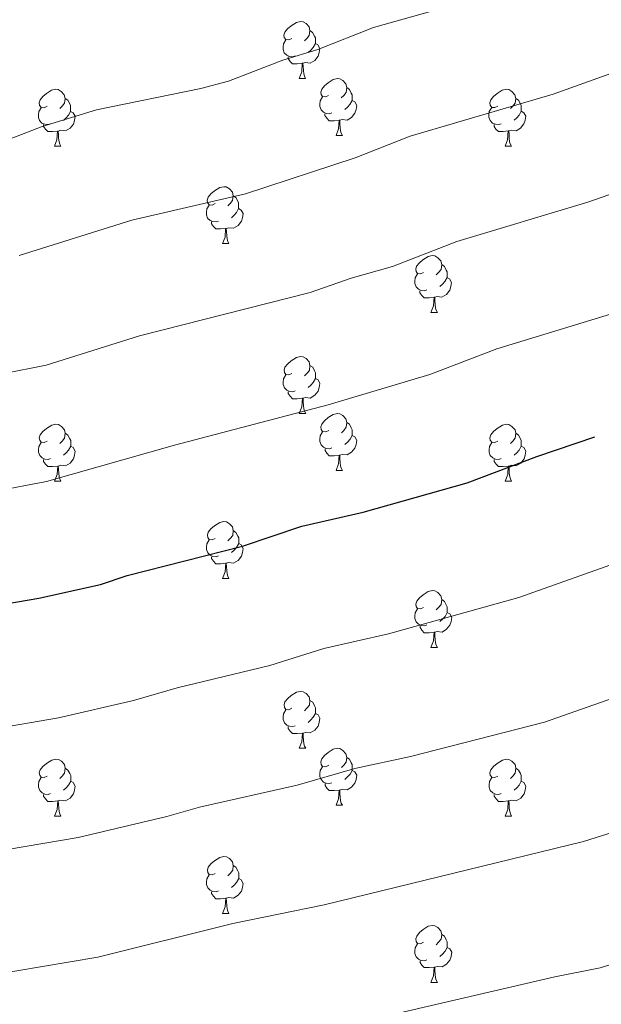
# Model space of a CAD drawing. Units: metres. Extents: x 651171 to 655690, y 722956 to 726024.
# Drawn here: x 653850 to 653952, y 723839 to 724013 of the extents above; entities that cross this region are included whole.
import ezdxf

# ---------------------------------------------------------------- set-up
doc = ezdxf.new("R2010")
doc.units = ezdxf.units.M
doc.header["$MEASUREMENT"] = 0
for name, color, linetype, lineweight in [('Carátula', 7, 'Continuous', 5), ('Elementos auxiliares', 7, 'Continuous', 5), ('Entidades rústicas y varios', 7, 'Continuous', 5), ('Relieve y altimetría', 7, 'Continuous', 5)]:
    doc.layers.add(name, color=color, linetype=linetype, lineweight=lineweight)

msp = doc.modelspace()

# ---------------------------------------------------------------- linework, layer by layer
at = {"layer": 'Carátula', "color": 7, "linetype": 'Continuous', "lineweight": 5}
msp.add_3dface([(651236.5, 722956.26), (655690.41, 723055.11), (655624.51, 726024.4), (651170.61, 725925.55)], dxfattribs=at)
at = {"layer": 'Elementos auxiliares', "color": 250, "linetype": 'Continuous', "lineweight": 5}
msp.add_3dface([(652053.5, 725682.8), (655468.25, 725758.65), (655520.17, 723445.17), (652104.26, 723369.36)], dxfattribs=at)
at = {"layer": 'Entidades rústicas y varios', "color": 92, "linetype": 'Continuous', "lineweight": 5}
for p, q in [((653898.97, 724002.44), (653900.1, 724002.44)), ((653905.45, 723992.41), (653906.57, 723992.41)), ((653855.89, 723990.5), (653857.02, 723990.5)), ((653935.22, 723990.51), (653936.35, 723990.51)), ((653885.47, 723973.36), (653886.6, 723973.36)), ((653922.16, 723961.22), (653923.29, 723961.22)), ((653898.98, 723943.45), (653900.11, 723943.45)), ((653905.46, 723933.41), (653906.58, 723933.41)), ((653855.9, 723931.51), (653857.03, 723931.51)), ((653935.23, 723931.51), (653936.36, 723931.51)), ((653885.48, 723914.37), (653886.61, 723914.37)), ((653922.17, 723902.23), (653923.3, 723902.23)), ((653898.98, 723884.46), (653900.11, 723884.46)), ((653905.46, 723874.42), (653906.58, 723874.42)), ((653855.9, 723872.52), (653857.03, 723872.52)), ((653935.23, 723872.52), (653936.36, 723872.52)), ((653885.48, 723855.37), (653886.61, 723855.37)), ((653922.17, 723843.23), (653923.3, 723843.23))]:
    msp.add_line(p, q, dxfattribs=at)
at = {"layer": 'Entidades rústicas y varios', "color": 92, "linetype": 'Continuous', "lineweight": 5, "flags": 128}
for points in [[(653897.67, 724009.5), (653897.15, 724009.24), (653896.61, 724009.29), (653896.35, 724009.66), (653896.29, 724010.09), (653896.45, 724010.61), (653896.93, 724011.2), (653897.57, 724011.73), (653898.47, 724012.32), (653899.21, 724012.48), (653899.64, 724012.42), (653900.17, 724012.11), (653900.7, 724011.52), (653900.86, 724010.88), (653900.75, 724010.03), (653900.33, 724009.5), (653899.91, 724009.08)], [(653900.86, 724010.88), (653901.33, 724010.57), (653901.65, 724009.93), (653901.81, 724009.61), (653901.81, 724009.03), (653901.81, 724008.6), (653901.44, 724007.91), (653901.02, 724007.43), (653900.54, 724007.01)], [(653898.26, 724006.42), (653897.83, 724006.26), (653897.25, 724006.32), (653896.77, 724006.53), (653896.35, 724006.96), (653896.13, 724007.54), (653896.13, 724007.96), (653896.19, 724008.55), (653896.61, 724009.24)], [(653901.81, 724008.6), (653902.27, 724008.35), (653902.61, 724007.74), (653902.5, 724007.01), (653902.29, 724006.37), (653901.71, 724005.63), (653900.91, 724005.15), (653900.06, 724005.26), (653899.63, 724005.13)], [(653899.52, 724005.13), (653898.63, 724005.04), (653897.79, 724005.04), (653897.36, 724005.47), (653897.04, 724005.95), (653897.04, 724006.26)], [(653898.97, 724002.44), (653899.41, 724003.6), (653899.52, 724005.13), (653899.63, 724005.13), (653899.67, 724004.54), (653899.7, 724003.86), (653899.77, 724003.24), (653899.89, 724002.84), (653900.1, 724002.44)], [(653904.15, 723999.47), (653903.62, 723999.2), (653903.09, 723999.26), (653902.83, 723999.63), (653902.77, 724000.05), (653902.93, 724000.57), (653903.41, 724001.17), (653904.05, 724001.7), (653904.95, 724002.28), (653905.69, 724002.44), (653906.11, 724002.39), (653906.65, 724002.07), (653907.17, 724001.49), (653907.33, 724000.85), (653907.23, 724000), (653906.8, 723999.47), (653906.38, 723999.04)], [(653854.59, 723997.56), (653854.07, 723997.3), (653853.53, 723997.35), (653853.27, 723997.72), (653853.21, 723998.15), (653853.37, 723998.67), (653853.85, 723999.26), (653854.49, 723999.79), (653855.39, 724000.38), (653856.13, 724000.54), (653856.56, 724000.48), (653857.09, 724000.17), (653857.62, 723999.58), (653857.78, 723998.94), (653857.67, 723998.09), (653857.25, 723997.56), (653856.83, 723997.14)], [(653907.33, 724000.85), (653907.81, 724000.53), (653908.13, 723999.89), (653908.29, 723999.57), (653908.29, 723998.99), (653908.29, 723998.57), (653907.91, 723997.88), (653907.49, 723997.4), (653907.01, 723996.98)], [(653933.92, 723997.57), (653933.39, 723997.31), (653932.86, 723997.36), (653932.6, 723997.73), (653932.54, 723998.16), (653932.7, 723998.68), (653933.18, 723999.27), (653933.82, 723999.8), (653934.72, 724000.39), (653935.46, 724000.55), (653935.89, 724000.49), (653936.42, 724000.18), (653936.95, 723999.59), (653937.11, 723998.95), (653937, 723998.1), (653936.57, 723997.57), (653936.15, 723997.15)], [(653857.78, 723998.94), (653858.25, 723998.63), (653858.57, 723997.99), (653858.73, 723997.67), (653858.73, 723997.09), (653858.73, 723996.66), (653858.36, 723995.97), (653857.94, 723995.49), (653857.46, 723995.07)], [(653904.73, 723996.39), (653904.31, 723996.23), (653903.73, 723996.29), (653903.25, 723996.5), (653902.83, 723996.92), (653902.61, 723997.51), (653902.61, 723997.93), (653902.67, 723998.51), (653903.09, 723999.2)], [(653908.29, 723998.57), (653908.74, 723998.32), (653909.09, 723997.7), (653908.97, 723996.98), (653908.77, 723996.34), (653908.18, 723995.6), (653907.39, 723995.12), (653906.53, 723995.22), (653906.11, 723995.09)], [(653937.11, 723998.95), (653937.58, 723998.64), (653937.9, 723998), (653938.06, 723997.68), (653938.06, 723997.1), (653938.06, 723996.67), (653937.69, 723995.98), (653937.27, 723995.5), (653936.79, 723995.08)], [(653855.18, 723994.48), (653854.75, 723994.32), (653854.17, 723994.38), (653853.69, 723994.59), (653853.27, 723995.02), (653853.05, 723995.6), (653853.05, 723996.02), (653853.11, 723996.61), (653853.53, 723997.3)], [(653858.73, 723996.66), (653859.19, 723996.41), (653859.53, 723995.8), (653859.42, 723995.07), (653859.21, 723994.43), (653858.63, 723993.69), (653857.83, 723993.21), (653856.98, 723993.32), (653856.55, 723993.19)], [(653905.99, 723995.09), (653905.11, 723995.01), (653904.26, 723995.01), (653903.83, 723995.44), (653903.51, 723995.91), (653903.51, 723996.23)], [(653934.51, 723994.49), (653934.08, 723994.33), (653933.5, 723994.39), (653933.02, 723994.6), (653932.6, 723995.03), (653932.38, 723995.61), (653932.38, 723996.03), (653932.44, 723996.62), (653932.86, 723997.31)], [(653938.06, 723996.67), (653938.51, 723996.42), (653938.86, 723995.81), (653938.75, 723995.08), (653938.54, 723994.44), (653937.95, 723993.7), (653937.16, 723993.22), (653936.31, 723993.33), (653935.88, 723993.2)], [(653856.44, 723993.19), (653855.55, 723993.1), (653854.71, 723993.1), (653854.28, 723993.53), (653853.96, 723994.01), (653853.96, 723994.32)], [(653905.45, 723992.41), (653905.89, 723993.57), (653905.99, 723995.09), (653906.11, 723995.09), (653906.14, 723994.51), (653906.17, 723993.82), (653906.25, 723993.21), (653906.36, 723992.81), (653906.57, 723992.41)], [(653935.77, 723993.2), (653934.88, 723993.11), (653934.03, 723993.11), (653933.61, 723993.54), (653933.29, 723994.02), (653933.29, 723994.33)], [(653855.89, 723990.5), (653856.33, 723991.66), (653856.44, 723993.19), (653856.55, 723993.19), (653856.59, 723992.6), (653856.62, 723991.92), (653856.69, 723991.3), (653856.81, 723990.9), (653857.02, 723990.5)], [(653935.22, 723990.51), (653935.66, 723991.67), (653935.77, 723993.2), (653935.88, 723993.2), (653935.91, 723992.61), (653935.95, 723991.93), (653936.02, 723991.31), (653936.13, 723990.91), (653936.35, 723990.51)], [(653884.17, 723980.42), (653883.64, 723980.15), (653883.11, 723980.21), (653882.85, 723980.58), (653882.79, 723981), (653882.95, 723981.52), (653883.43, 723982.12), (653884.07, 723982.65), (653884.97, 723983.23), (653885.71, 723983.39), (653886.14, 723983.34), (653886.67, 723983.02), (653887.2, 723982.44), (653887.36, 723981.8), (653887.25, 723980.95), (653886.82, 723980.42), (653886.4, 723979.99)], [(653884.76, 723977.34), (653884.33, 723977.18), (653883.75, 723977.24), (653883.27, 723977.45), (653882.85, 723977.87), (653882.63, 723978.46), (653882.63, 723978.88), (653882.69, 723979.46), (653883.11, 723980.15)], [(653887.36, 723981.8), (653887.83, 723981.48), (653888.15, 723980.84), (653888.31, 723980.52), (653888.31, 723979.94), (653888.31, 723979.52), (653887.94, 723978.83), (653887.52, 723978.35), (653887.04, 723977.93)], [(653888.31, 723979.52), (653888.76, 723979.27), (653889.11, 723978.65), (653889, 723977.93), (653888.79, 723977.29), (653888.2, 723976.55), (653887.41, 723976.07), (653886.56, 723976.17), (653886.13, 723976.04)], [(653886.02, 723976.04), (653885.13, 723975.96), (653884.28, 723975.96), (653883.86, 723976.39), (653883.54, 723976.86), (653883.54, 723977.18)], [(653885.47, 723973.36), (653885.91, 723974.52), (653886.02, 723976.04), (653886.13, 723976.04), (653886.16, 723975.46), (653886.2, 723974.77), (653886.27, 723974.16), (653886.38, 723973.76), (653886.6, 723973.36)], [(653920.86, 723968.28), (653920.33, 723968.01), (653919.8, 723968.07), (653919.54, 723968.44), (653919.48, 723968.86), (653919.64, 723969.38), (653920.12, 723969.98), (653920.76, 723970.51), (653921.66, 723971.09), (653922.4, 723971.25), (653922.83, 723971.2), (653923.36, 723970.88), (653923.89, 723970.3), (653924.05, 723969.66), (653923.94, 723968.81), (653923.51, 723968.28), (653923.09, 723967.85)], [(653921.45, 723965.2), (653921.02, 723965.04), (653920.44, 723965.1), (653919.96, 723965.31), (653919.54, 723965.73), (653919.32, 723966.32), (653919.32, 723966.74), (653919.38, 723967.32), (653919.8, 723968.01)], [(653924.05, 723969.66), (653924.52, 723969.34), (653924.84, 723968.7), (653925, 723968.38), (653925, 723967.8), (653925, 723967.38), (653924.63, 723966.69), (653924.21, 723966.21), (653923.73, 723965.79)], [(653925, 723967.38), (653925.45, 723967.13), (653925.8, 723966.51), (653925.69, 723965.79), (653925.48, 723965.15), (653924.89, 723964.41), (653924.1, 723963.93), (653923.25, 723964.03), (653922.82, 723963.9)], [(653922.71, 723963.9), (653921.82, 723963.82), (653920.97, 723963.82), (653920.55, 723964.25), (653920.23, 723964.72), (653920.23, 723965.04)], [(653922.16, 723961.22), (653922.6, 723962.38), (653922.71, 723963.9), (653922.82, 723963.9), (653922.85, 723963.32), (653922.89, 723962.63), (653922.96, 723962.02), (653923.07, 723961.62), (653923.29, 723961.22)], [(653897.68, 723950.51), (653897.16, 723950.25), (653896.62, 723950.3), (653896.36, 723950.67), (653896.3, 723951.09), (653896.46, 723951.61), (653896.94, 723952.21), (653897.58, 723952.74), (653898.48, 723953.33), (653899.22, 723953.49), (653899.65, 723953.43), (653900.18, 723953.11), (653900.71, 723952.53), (653900.87, 723951.89), (653900.76, 723951.04), (653900.34, 723950.51), (653899.92, 723950.09)], [(653900.87, 723951.89), (653901.34, 723951.57), (653901.66, 723950.93), (653901.82, 723950.61), (653901.82, 723950.03), (653901.82, 723949.61), (653901.45, 723948.92), (653901.03, 723948.44), (653900.55, 723948.02)], [(653898.27, 723947.43), (653897.84, 723947.27), (653897.26, 723947.33), (653896.78, 723947.54), (653896.36, 723947.97), (653896.14, 723948.55), (653896.14, 723948.97), (653896.2, 723949.55), (653896.62, 723950.25)], [(653901.82, 723949.61), (653902.28, 723949.36), (653902.62, 723948.75), (653902.51, 723948.02), (653902.3, 723947.38), (653901.72, 723946.64), (653900.92, 723946.16), (653900.07, 723946.27), (653899.64, 723946.13)], [(653899.53, 723946.13), (653898.64, 723946.05), (653897.8, 723946.05), (653897.37, 723946.48), (653897.05, 723946.95), (653897.05, 723947.27)], [(653898.98, 723943.45), (653899.42, 723944.61), (653899.53, 723946.13), (653899.64, 723946.13), (653899.68, 723945.55), (653899.71, 723944.87), (653899.78, 723944.25), (653899.9, 723943.85), (653900.11, 723943.45)], [(653904.16, 723940.47), (653903.63, 723940.21), (653903.1, 723940.27), (653902.84, 723940.63), (653902.78, 723941.06), (653902.94, 723941.58), (653903.42, 723942.17), (653904.06, 723942.71), (653904.96, 723943.29), (653905.7, 723943.45), (653906.12, 723943.39), (653906.66, 723943.08), (653907.18, 723942.49), (653907.34, 723941.85), (653907.24, 723941.01), (653906.81, 723940.47), (653906.39, 723940.05)], [(653854.6, 723938.57), (653854.08, 723938.31), (653853.54, 723938.36), (653853.28, 723938.73), (653853.22, 723939.15), (653853.38, 723939.67), (653853.86, 723940.27), (653854.5, 723940.8), (653855.4, 723941.39), (653856.14, 723941.55), (653856.57, 723941.49), (653857.1, 723941.17), (653857.63, 723940.59), (653857.79, 723939.95), (653857.68, 723939.1), (653857.26, 723938.57), (653856.84, 723938.15)], [(653907.34, 723941.85), (653907.82, 723941.54), (653908.14, 723940.9), (653908.3, 723940.58), (653908.3, 723940), (653908.3, 723939.57), (653907.92, 723938.89), (653907.5, 723938.41), (653907.02, 723937.99)], [(653933.93, 723938.57), (653933.4, 723938.31), (653932.87, 723938.36), (653932.61, 723938.73), (653932.55, 723939.15), (653932.71, 723939.67), (653933.19, 723940.27), (653933.83, 723940.8), (653934.73, 723941.39), (653935.47, 723941.55), (653935.9, 723941.49), (653936.43, 723941.17), (653936.96, 723940.59), (653937.12, 723939.95), (653937.01, 723939.1), (653936.58, 723938.57), (653936.16, 723938.15)], [(653857.79, 723939.95), (653858.26, 723939.63), (653858.58, 723938.99), (653858.74, 723938.67), (653858.74, 723938.09), (653858.74, 723937.67), (653858.37, 723936.98), (653857.95, 723936.5), (653857.47, 723936.08)], [(653904.74, 723937.39), (653904.32, 723937.23), (653903.74, 723937.29), (653903.26, 723937.51), (653902.84, 723937.93), (653902.62, 723938.51), (653902.62, 723938.93), (653902.68, 723939.52), (653903.1, 723940.21)], [(653908.3, 723939.57), (653908.75, 723939.33), (653909.1, 723938.71), (653908.98, 723937.99), (653908.78, 723937.35), (653908.19, 723936.61), (653907.4, 723936.13), (653906.54, 723936.23), (653906.12, 723936.1)], [(653937.12, 723939.95), (653937.59, 723939.63), (653937.91, 723938.99), (653938.07, 723938.67), (653938.07, 723938.09), (653938.07, 723937.67), (653937.7, 723936.98), (653937.28, 723936.5), (653936.8, 723936.08)], [(653855.19, 723935.49), (653854.76, 723935.33), (653854.18, 723935.39), (653853.7, 723935.6), (653853.28, 723936.03), (653853.06, 723936.61), (653853.06, 723937.03), (653853.12, 723937.61), (653853.54, 723938.31)], [(653858.74, 723937.67), (653859.2, 723937.42), (653859.54, 723936.81), (653859.43, 723936.08), (653859.22, 723935.44), (653858.64, 723934.7), (653857.84, 723934.22), (653856.99, 723934.33), (653856.56, 723934.19)], [(653906, 723936.1), (653905.12, 723936.01), (653904.27, 723936.01), (653903.84, 723936.45), (653903.52, 723936.92), (653903.52, 723937.23)], [(653934.52, 723935.49), (653934.09, 723935.33), (653933.51, 723935.39), (653933.03, 723935.6), (653932.61, 723936.03), (653932.39, 723936.61), (653932.39, 723937.03), (653932.45, 723937.61), (653932.87, 723938.31)], [(653938.07, 723937.67), (653938.52, 723937.42), (653938.87, 723936.81), (653938.76, 723936.08), (653938.55, 723935.44), (653937.96, 723934.7), (653937.17, 723934.22), (653936.32, 723934.33), (653935.89, 723934.19)], [(653856.45, 723934.19), (653855.56, 723934.11), (653854.72, 723934.11), (653854.29, 723934.54), (653853.97, 723935.01), (653853.97, 723935.33)], [(653905.46, 723933.41), (653905.9, 723934.57), (653906, 723936.1), (653906.12, 723936.1), (653906.15, 723935.51), (653906.18, 723934.83), (653906.26, 723934.21), (653906.37, 723933.81), (653906.58, 723933.41)], [(653935.78, 723934.19), (653934.89, 723934.11), (653934.04, 723934.11), (653933.62, 723934.54), (653933.3, 723935.01), (653933.3, 723935.33)], [(653855.9, 723931.51), (653856.34, 723932.67), (653856.45, 723934.19), (653856.56, 723934.19), (653856.6, 723933.61), (653856.63, 723932.93), (653856.7, 723932.31), (653856.82, 723931.91), (653857.03, 723931.51)], [(653935.23, 723931.51), (653935.67, 723932.67), (653935.78, 723934.19), (653935.89, 723934.19), (653935.92, 723933.61), (653935.96, 723932.93), (653936.03, 723932.31), (653936.14, 723931.91), (653936.36, 723931.51)], [(653884.18, 723921.43), (653883.65, 723921.16), (653883.12, 723921.22), (653882.86, 723921.59), (653882.8, 723922.01), (653882.96, 723922.53), (653883.44, 723923.13), (653884.08, 723923.66), (653884.98, 723924.24), (653885.72, 723924.4), (653886.15, 723924.35), (653886.68, 723924.03), (653887.21, 723923.45), (653887.37, 723922.81), (653887.26, 723921.96), (653886.83, 723921.43), (653886.41, 723921)], [(653884.77, 723918.35), (653884.34, 723918.19), (653883.76, 723918.25), (653883.28, 723918.46), (653882.86, 723918.88), (653882.64, 723919.47), (653882.64, 723919.89), (653882.7, 723920.47), (653883.12, 723921.16)], [(653887.37, 723922.81), (653887.84, 723922.49), (653888.16, 723921.85), (653888.32, 723921.53), (653888.32, 723920.95), (653888.32, 723920.53), (653887.95, 723919.84), (653887.53, 723919.36), (653887.05, 723918.94)], [(653888.32, 723920.53), (653888.77, 723920.28), (653889.12, 723919.66), (653889.01, 723918.94), (653888.8, 723918.3), (653888.21, 723917.56), (653887.42, 723917.08), (653886.57, 723917.18), (653886.14, 723917.05)], [(653886.03, 723917.05), (653885.14, 723916.97), (653884.29, 723916.97), (653883.87, 723917.4), (653883.55, 723917.87), (653883.55, 723918.19)], [(653885.48, 723914.37), (653885.92, 723915.53), (653886.03, 723917.05), (653886.14, 723917.05), (653886.17, 723916.47), (653886.21, 723915.78), (653886.28, 723915.17), (653886.39, 723914.77), (653886.61, 723914.37)], [(653920.87, 723909.29), (653920.34, 723909.02), (653919.81, 723909.08), (653919.55, 723909.45), (653919.49, 723909.87), (653919.65, 723910.39), (653920.13, 723910.99), (653920.77, 723911.52), (653921.67, 723912.1), (653922.41, 723912.26), (653922.84, 723912.21), (653923.37, 723911.89), (653923.9, 723911.31), (653924.06, 723910.67), (653923.95, 723909.82), (653923.52, 723909.29), (653923.1, 723908.86)], [(653921.46, 723906.21), (653921.03, 723906.05), (653920.45, 723906.11), (653919.97, 723906.32), (653919.55, 723906.74), (653919.33, 723907.33), (653919.33, 723907.75), (653919.39, 723908.33), (653919.81, 723909.02)], [(653924.06, 723910.67), (653924.53, 723910.35), (653924.85, 723909.71), (653925.01, 723909.39), (653925.01, 723908.81), (653925.01, 723908.39), (653924.64, 723907.7), (653924.22, 723907.22), (653923.74, 723906.8)], [(653925.01, 723908.39), (653925.46, 723908.14), (653925.81, 723907.52), (653925.7, 723906.8), (653925.49, 723906.16), (653924.9, 723905.42), (653924.11, 723904.94), (653923.26, 723905.04), (653922.83, 723904.91)], [(653922.72, 723904.91), (653921.83, 723904.83), (653920.98, 723904.83), (653920.56, 723905.26), (653920.24, 723905.73), (653920.24, 723906.05)], [(653922.17, 723902.23), (653922.61, 723903.39), (653922.72, 723904.91), (653922.83, 723904.91), (653922.86, 723904.33), (653922.9, 723903.64), (653922.97, 723903.03), (653923.08, 723902.63), (653923.3, 723902.23)], [(653897.68, 723891.52), (653897.16, 723891.25), (653896.62, 723891.31), (653896.36, 723891.68), (653896.3, 723892.1), (653896.46, 723892.62), (653896.94, 723893.22), (653897.58, 723893.75), (653898.48, 723894.33), (653899.22, 723894.49), (653899.65, 723894.44), (653900.18, 723894.12), (653900.71, 723893.54), (653900.87, 723892.9), (653900.76, 723892.05), (653900.34, 723891.52), (653899.92, 723891.09)], [(653900.87, 723892.9), (653901.34, 723892.58), (653901.66, 723891.94), (653901.82, 723891.62), (653901.82, 723891.04), (653901.82, 723890.62), (653901.45, 723889.93), (653901.03, 723889.45), (653900.55, 723889.03)], [(653898.27, 723888.44), (653897.84, 723888.28), (653897.26, 723888.34), (653896.78, 723888.55), (653896.36, 723888.97), (653896.14, 723889.56), (653896.14, 723889.98), (653896.2, 723890.56), (653896.62, 723891.25)], [(653901.82, 723890.62), (653902.28, 723890.37), (653902.62, 723889.75), (653902.51, 723889.03), (653902.3, 723888.39), (653901.72, 723887.65), (653900.92, 723887.17), (653900.07, 723887.27), (653899.64, 723887.14)], [(653899.53, 723887.14), (653898.64, 723887.06), (653897.8, 723887.06), (653897.37, 723887.49), (653897.05, 723887.96), (653897.05, 723888.28)], [(653898.98, 723884.46), (653899.42, 723885.62), (653899.53, 723887.14), (653899.64, 723887.14), (653899.68, 723886.56), (653899.71, 723885.87), (653899.78, 723885.26), (653899.9, 723884.86), (653900.11, 723884.46)], [(653904.16, 723881.48), (653903.63, 723881.22), (653903.1, 723881.27), (653902.84, 723881.64), (653902.78, 723882.07), (653902.94, 723882.59), (653903.42, 723883.18), (653904.06, 723883.71), (653904.96, 723884.3), (653905.7, 723884.46), (653906.12, 723884.4), (653906.66, 723884.09), (653907.18, 723883.5), (653907.34, 723882.86), (653907.24, 723882.01), (653906.81, 723881.48), (653906.39, 723881.06)], [(653854.6, 723879.58), (653854.08, 723879.31), (653853.54, 723879.37), (653853.28, 723879.74), (653853.22, 723880.16), (653853.38, 723880.68), (653853.86, 723881.28), (653854.5, 723881.81), (653855.4, 723882.39), (653856.14, 723882.55), (653856.57, 723882.5), (653857.1, 723882.18), (653857.63, 723881.6), (653857.79, 723880.96), (653857.68, 723880.11), (653857.26, 723879.58), (653856.84, 723879.15)], [(653907.34, 723882.86), (653907.82, 723882.55), (653908.14, 723881.91), (653908.3, 723881.59), (653908.3, 723881.01), (653908.3, 723880.58), (653907.92, 723879.89), (653907.5, 723879.41), (653907.02, 723878.99)], [(653933.93, 723879.58), (653933.4, 723879.31), (653932.87, 723879.37), (653932.61, 723879.74), (653932.55, 723880.16), (653932.71, 723880.68), (653933.19, 723881.28), (653933.83, 723881.81), (653934.73, 723882.39), (653935.47, 723882.55), (653935.9, 723882.5), (653936.43, 723882.18), (653936.96, 723881.6), (653937.12, 723880.96), (653937.01, 723880.11), (653936.58, 723879.58), (653936.16, 723879.15)], [(653857.79, 723880.96), (653858.26, 723880.64), (653858.58, 723880), (653858.74, 723879.68), (653858.74, 723879.1), (653858.74, 723878.68), (653858.37, 723877.99), (653857.95, 723877.51), (653857.47, 723877.09)], [(653904.74, 723878.4), (653904.32, 723878.24), (653903.74, 723878.3), (653903.26, 723878.51), (653902.84, 723878.94), (653902.62, 723879.52), (653902.62, 723879.94), (653902.68, 723880.53), (653903.1, 723881.22)], [(653908.3, 723880.58), (653908.75, 723880.33), (653909.1, 723879.72), (653908.98, 723878.99), (653908.78, 723878.35), (653908.19, 723877.61), (653907.4, 723877.13), (653906.54, 723877.24), (653906.12, 723877.11)], [(653937.12, 723880.96), (653937.59, 723880.64), (653937.91, 723880), (653938.07, 723879.68), (653938.07, 723879.1), (653938.07, 723878.68), (653937.7, 723877.99), (653937.28, 723877.51), (653936.8, 723877.09)], [(653855.19, 723876.5), (653854.76, 723876.34), (653854.18, 723876.4), (653853.7, 723876.61), (653853.28, 723877.03), (653853.06, 723877.62), (653853.06, 723878.04), (653853.12, 723878.62), (653853.54, 723879.31)], [(653858.74, 723878.68), (653859.2, 723878.43), (653859.54, 723877.81), (653859.43, 723877.09), (653859.22, 723876.45), (653858.64, 723875.71), (653857.84, 723875.23), (653856.99, 723875.33), (653856.56, 723875.2)], [(653906, 723877.11), (653905.12, 723877.02), (653904.27, 723877.02), (653903.84, 723877.45), (653903.52, 723877.93), (653903.52, 723878.24)], [(653934.52, 723876.5), (653934.09, 723876.34), (653933.51, 723876.4), (653933.03, 723876.61), (653932.61, 723877.03), (653932.39, 723877.62), (653932.39, 723878.04), (653932.45, 723878.62), (653932.87, 723879.31)], [(653938.07, 723878.68), (653938.52, 723878.43), (653938.87, 723877.81), (653938.76, 723877.09), (653938.55, 723876.45), (653937.96, 723875.71), (653937.17, 723875.23), (653936.32, 723875.33), (653935.89, 723875.2)], [(653856.45, 723875.2), (653855.56, 723875.12), (653854.72, 723875.12), (653854.29, 723875.55), (653853.97, 723876.02), (653853.97, 723876.34)], [(653905.46, 723874.42), (653905.9, 723875.58), (653906, 723877.11), (653906.12, 723877.11), (653906.15, 723876.52), (653906.18, 723875.84), (653906.26, 723875.22), (653906.37, 723874.82), (653906.58, 723874.42)], [(653935.78, 723875.2), (653934.89, 723875.12), (653934.04, 723875.12), (653933.62, 723875.55), (653933.3, 723876.02), (653933.3, 723876.34)], [(653855.9, 723872.52), (653856.34, 723873.68), (653856.45, 723875.2), (653856.56, 723875.2), (653856.6, 723874.62), (653856.63, 723873.93), (653856.7, 723873.32), (653856.82, 723872.92), (653857.03, 723872.52)], [(653935.23, 723872.52), (653935.67, 723873.68), (653935.78, 723875.2), (653935.89, 723875.2), (653935.92, 723874.62), (653935.96, 723873.93), (653936.03, 723873.32), (653936.14, 723872.92), (653936.36, 723872.52)], [(653884.18, 723862.43), (653883.65, 723862.17), (653883.12, 723862.23), (653882.86, 723862.59), (653882.8, 723863.02), (653882.96, 723863.54), (653883.44, 723864.13), (653884.08, 723864.67), (653884.98, 723865.25), (653885.72, 723865.41), (653886.15, 723865.35), (653886.68, 723865.04), (653887.21, 723864.45), (653887.37, 723863.81), (653887.26, 723862.97), (653886.83, 723862.43), (653886.41, 723862.01)], [(653887.37, 723863.81), (653887.84, 723863.5), (653888.16, 723862.86), (653888.32, 723862.54), (653888.32, 723861.96), (653888.32, 723861.53), (653887.95, 723860.85), (653887.53, 723860.37), (653887.05, 723859.95)], [(653884.77, 723859.35), (653884.34, 723859.19), (653883.76, 723859.25), (653883.28, 723859.47), (653882.86, 723859.89), (653882.64, 723860.47), (653882.64, 723860.89), (653882.7, 723861.48), (653883.12, 723862.17)], [(653888.32, 723861.53), (653888.77, 723861.29), (653889.12, 723860.67), (653889.01, 723859.95), (653888.8, 723859.31), (653888.21, 723858.57), (653887.42, 723858.09), (653886.57, 723858.19), (653886.14, 723858.06)], [(653886.03, 723858.06), (653885.14, 723857.97), (653884.29, 723857.97), (653883.87, 723858.41), (653883.55, 723858.88), (653883.55, 723859.19)], [(653885.48, 723855.37), (653885.92, 723856.53), (653886.03, 723858.06), (653886.14, 723858.06), (653886.17, 723857.47), (653886.21, 723856.79), (653886.28, 723856.17), (653886.39, 723855.77), (653886.61, 723855.37)], [(653920.87, 723850.29), (653920.34, 723850.03), (653919.81, 723850.09), (653919.55, 723850.45), (653919.49, 723850.88), (653919.65, 723851.4), (653920.13, 723851.99), (653920.77, 723852.53), (653921.67, 723853.11), (653922.41, 723853.27), (653922.84, 723853.21), (653923.37, 723852.9), (653923.9, 723852.31), (653924.06, 723851.67), (653923.95, 723850.83), (653923.52, 723850.29), (653923.1, 723849.87)], [(653924.06, 723851.67), (653924.53, 723851.36), (653924.85, 723850.72), (653925.01, 723850.4), (653925.01, 723849.82), (653925.01, 723849.39), (653924.64, 723848.71), (653924.22, 723848.23), (653923.74, 723847.81)], [(653921.46, 723847.21), (653921.03, 723847.05), (653920.45, 723847.11), (653919.97, 723847.33), (653919.55, 723847.75), (653919.33, 723848.33), (653919.33, 723848.75), (653919.39, 723849.34), (653919.81, 723850.03)], [(653925.01, 723849.39), (653925.46, 723849.15), (653925.81, 723848.53), (653925.7, 723847.81), (653925.49, 723847.17), (653924.9, 723846.43), (653924.11, 723845.95), (653923.26, 723846.05), (653922.83, 723845.92)], [(653922.72, 723845.92), (653921.83, 723845.83), (653920.98, 723845.83), (653920.56, 723846.27), (653920.24, 723846.74), (653920.24, 723847.05)], [(653922.17, 723843.23), (653922.61, 723844.39), (653922.72, 723845.92), (653922.83, 723845.92), (653922.86, 723845.33), (653922.9, 723844.65), (653922.97, 723844.03), (653923.08, 723843.63), (653923.3, 723843.23)]]:
    msp.add_lwpolyline(points, dxfattribs=at)
at = {"layer": 'Relieve y altimetría', "color": 30, "linetype": 'Continuous', "lineweight": 5, "flags": 128}
for points, elevation in [([(653844.88, 723990.59), (653853.71, 723993.97), (653863.27, 723996.9), (653881.68, 724000.71), (653886.51, 724002), (653896.06, 724005.68), (653902.25, 724007.53), (653912.07, 724011.42), (653935.22, 724018), (653948.44, 724022.81), (653974.9, 724030.9), (653997.75, 724040.22), (654008.72, 724046.2), (654013.69, 724049.19), (654016.8, 724051.49), (654020.37, 724055), (654028.94, 724064.89), (654032.59, 724068.31), (654039.94, 724073.3), (654048.14, 724076.9), (654052.91, 724078.37)], 1205), ([(653849.66, 723971.27), (653869.51, 723977.52), (653889.54, 723982.16), (653908.82, 723988.45), (653918.5, 723992.28), (653943.67, 723999.69), (653956.12, 724004.12), (653986.35, 724012.5), (653991.65, 724014.98), (654010.4, 724022.36), (654016.37, 724024.42), (654023.51, 724028.53), (654028.95, 724030.56), (654033.06, 724033.41), (654039.44, 724039.13), (654043.93, 724044.37), (654047.65, 724047.7), (654054.83, 724051.96)], 1210), ([(653839.01, 723948.87), (653854.42, 723951.96), (653870.84, 723957.12), (653900.89, 723964.73), (653908.1, 723967.27), (653915.38, 723969.36), (653926.74, 723973.74), (653949.77, 723980.65), (653963.77, 723985.51), (653995.18, 723993.46), (654020.78, 724003.43), (654031.62, 724007.21), (654037.62, 724010.45), (654042.95, 724012.49), (654050.47, 724016.29), (654055.92, 724020.35)], 1215), ([(654182.69, 723994.52), (654170.22, 723991.82), (654162.64, 723989.66), (654151.27, 723985.94), (654134.79, 723979.91), (654112.71, 723973.17), (654055.45, 723950.24), (654044.45, 723946.36), (654032.35, 723941.27), (654006.86, 723932.61), (653983.17, 723927.37), (653969.45, 723921.91), (653959.91, 723918.97), (653937.61, 723911.02), (653914.71, 723904.61), (653903.31, 723902.05), (653893.78, 723899.03), (653877.48, 723895.12), (653869.81, 723892.88), (653856.59, 723889.83), (653832.02, 723885.61)], 1230), ([(653845.2, 723929.7), (653854.46, 723931.47), (653877.04, 723937.87), (653904.05, 723944.96), (653921.96, 723950.28), (653933.78, 723954.81), (653955.88, 723961.6), (653966.61, 723965.55), (654004.02, 723974.42), (654017.16, 723979.05), (654031.17, 723984.5), (654044.07, 723988.93), (654051.72, 723992.37)], 1220), ([(654181.02, 723977.5), (654169.71, 723974.19), (654119.51, 723956.88), (654114.85, 723955.14), (654100.31, 723948.71), (654063.74, 723933.33), (654049.81, 723927.85), (654042.26, 723924.23), (654018.64, 723914.76), (654012.5, 723912.61), (653997.99, 723908.88), (653992.11, 723907.7), (653983.49, 723903.83), (653976.91, 723901.28), (653942.17, 723889.09), (653918.54, 723883.02), (653908.76, 723880.91), (653898.59, 723877.97), (653881.41, 723874.12), (653875.66, 723872.44), (653860.05, 723868.75), (653838.23, 723865.03)], 1235), ([(654186.78, 723961.97), (654175.84, 723958.45), (654146.8, 723948.17), (654123.21, 723939.4), (654094.88, 723926.48), (654059.79, 723911.22), (654053.15, 723907.66), (654036.56, 723900.06), (654021.02, 723893.46), (653998.03, 723886.91), (653991.89, 723883.6), (653984.38, 723880.64), (653958.53, 723871.03), (653948.99, 723868.03), (653903.39, 723856.9), (653887.28, 723853.61), (653863.51, 723847.66), (653843.98, 723844.36)], 1240), ([(653849.72, 723823.69), (653866.97, 723826.58), (653887.35, 723831.55), (653904.82, 723835.09), (653943.99, 723844.22), (653951.98, 723845.82), (653967.54, 723850.6), (653991.84, 723860), (654000.3, 723863.38), (654008.48, 723867.79), (654028.1, 723873.89), (654045.62, 723881.74), (654062.02, 723890.19), (654069.79, 723894.6), (654116.48, 723916.34), (654126.98, 723921.69), (654152.8, 723932.3), (654192.55, 723946.44)], 1245)]:
    msp.add_lwpolyline(points, dxfattribs=dict(at, elevation=elevation))
at = {"layer": 'Relieve y altimetría', "color": 30, "linetype": 'Continuous', "lineweight": 25, "elevation": 1225, "flags": 128}
msp.add_lwpolyline([(653598.12, 723874.84), (653611.53, 723876.81), (653616.52, 723877.14), (653634.32, 723881.66), (653645.54, 723884.03), (653664.22, 723886.62), (653670.6, 723886.72), (653682.94, 723888.41), (653707.22, 723893.66), (653712.16, 723894.43), (653723.43, 723895.36), (653756.65, 723896.3), (653778.74, 723897.76), (653792.21, 723899.85), (653816.88, 723904.67), (653853.13, 723910.91), (653863.96, 723913.33), (653868.71, 723914.88), (653888.97, 723920.09), (653899.41, 723923.62), (653910.24, 723926.04), (653928.53, 723931.2), (653940.82, 723935.88), (653950.99, 723939.34)], dxfattribs=at)

doc.saveas('drawing.dxf')
